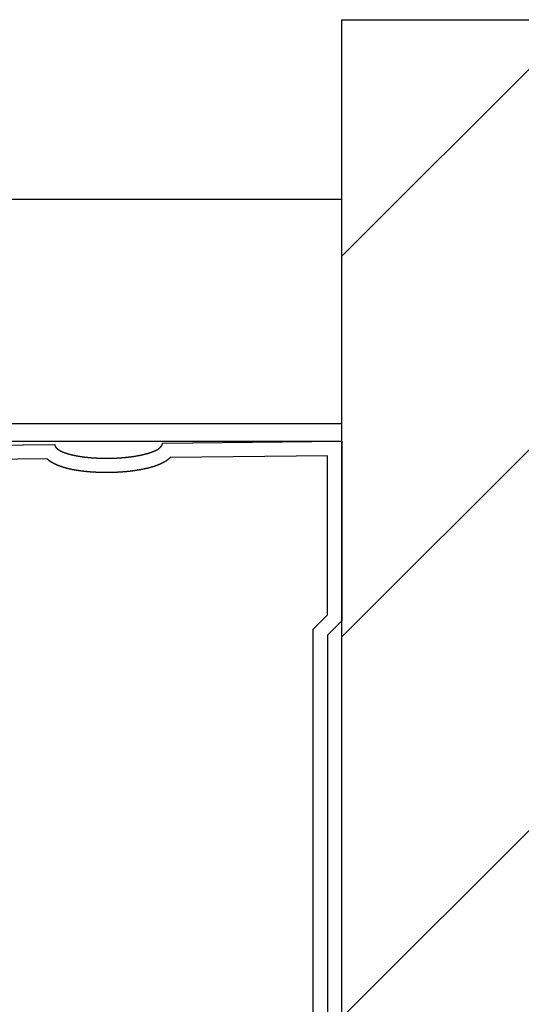
# Model space of a CAD drawing. Extents: x -218 to 193, y -366 to -86.
# Drawn here: x -102 to -100, y -101 to -97 of the extents above; entities that cross this region are included whole.
import ezdxf

# ---------------------------------------------------------------- set-up
doc = ezdxf.new("R2010")
doc.units = 0
doc.linetypes.add('_____-6', pattern=[0.694402, 0.347137, -0.347265])
doc.layers.add('__', color=7, linetype='CONTINUOUS')

# ---------------------------------------------------------------- blocks, each defined once
blk = doc.blocks.new('*X11')
at = {"layer": '__', "color": 7, "linetype": 'CONTINUOUS'}
for p, q in [((-1510.113, -1467.687), (-1496.926, -1454.5)), ((-1510.113, -1488.9), (-1485.113, -1463.9)), ((-1510.113, -1510.113), (-1485.113, -1485.113))]:
    blk.add_line(p, q, dxfattribs=at)
blk = doc.blocks.new('_____________2D')
at = {"layer": '__', "color": 7, "linetype": 'CONTINUOUS'}
for p, q in [((-1862.146, -1464.5), (-1510.113, -1464.5)), ((-1862.146, -1464.5), (-1510.113, -1464.5)), ((-1510.113, -1556.5), (-1510.113, -1464.5)), ((-1862.146, -1477), (-1510.113, -1477))]:
    blk.add_line(p, q, dxfattribs=at)
at = {"layer": '__', "color": 8, "linetype": 'CONTINUOUS'}
blk.add_line((-1862.146, -1477), (-1510.113, -1477), dxfattribs=at)
at = {"layer": '__', "color": 8, "linetype": '_____-6'}
blk.add_line((-1862.146, -1478), (-1510.113, -1478), dxfattribs=at)
at = {"layer": '__', "color": 251, "linetype": 'CONTINUOUS'}
blk.add_line((-1862.146, -1478), (-1510.113, -1478), dxfattribs=at)
at = {"layer": '__', "color": 252, "linetype": 'CONTINUOUS', "flags": 128}
blk.add_lwpolyline([(-1485.113, -1566.5), (-1510.113, -1566.5), (-1510.113, -1454.5), (-1485.113, -1454.5), (-1485.113, -1502.5), (-1489.113, -1502.5), (-1490.113, -1502.5), (-1490.113, -1520.5), (-1485.113, -1520.5)], close=True, dxfattribs=at)
at = {"layer": '__', "color": 250, "linetype": 'CONTINUOUS', "flags": 128}
for points in [[(-1511.713, -1532.531), (-1511.713, -1488.469), (-1510.913, -1487.669), (-1510.913, -1478.809), (-1519.668, -1478.906), (-1519.67, -1478.908), (-1519.672, -1478.91), (-1519.674, -1478.912), (-1519.676, -1478.914), (-1519.678, -1478.916), (-1519.68, -1478.918), (-1519.682, -1478.92), (-1519.685, -1478.921), (-1519.687, -1478.923), (-1519.689, -1478.925), (-1519.691, -1478.927), (-1519.693, -1478.929), (-1519.695, -1478.931), (-1519.697, -1478.933), (-1519.7, -1478.935), (-1519.702, -1478.937), (-1519.704, -1478.939), (-1519.706, -1478.941), (-1519.709, -1478.943), (-1519.711, -1478.945), (-1519.713, -1478.947), (-1519.716, -1478.949), (-1519.718, -1478.951), (-1519.72, -1478.953), (-1519.723, -1478.955), (-1519.725, -1478.957), (-1519.727, -1478.959), (-1519.73, -1478.961), (-1519.732, -1478.963), (-1519.735, -1478.965), (-1519.737, -1478.967), (-1519.74, -1478.97), (-1519.742, -1478.972), (-1519.745, -1478.974), (-1519.748, -1478.976), (-1519.75, -1478.978), (-1519.753, -1478.98), (-1519.755, -1478.982), (-1519.758, -1478.985), (-1519.761, -1478.987), (-1519.763, -1478.989), (-1519.766, -1478.991), (-1519.769, -1478.993), (-1519.772, -1478.995), (-1519.774, -1478.998), (-1519.777, -1479), (-1519.78, -1479.002), (-1519.783, -1479.004), (-1519.786, -1479.007), (-1519.788, -1479.009), (-1519.791, -1479.011), (-1519.794, -1479.013), (-1519.797, -1479.016), (-1519.8, -1479.018), (-1519.803, -1479.02), (-1519.806, -1479.023), (-1519.809, -1479.025), (-1519.812, -1479.027), (-1519.815, -1479.029), (-1519.818, -1479.032), (-1519.821, -1479.034), (-1519.824, -1479.037), (-1519.827, -1479.039), (-1519.83, -1479.041), (-1519.833, -1479.044), (-1519.833, -1479.044), (-1519.837, -1479.046), (-1519.84, -1479.048), (-1519.843, -1479.051), (-1519.846, -1479.053), (-1519.849, -1479.055), (-1519.853, -1479.058), (-1519.856, -1479.06), (-1519.859, -1479.063), (-1519.862, -1479.065), (-1519.866, -1479.067), (-1519.869, -1479.07), (-1519.872, -1479.072), (-1519.876, -1479.074), (-1519.879, -1479.077), (-1519.883, -1479.079), (-1519.886, -1479.081), (-1519.889, -1479.084), (-1519.893, -1479.086), (-1519.896, -1479.088), (-1519.9, -1479.091), (-1519.903, -1479.093), (-1519.907, -1479.095), (-1519.91, -1479.098), (-1519.914, -1479.1), (-1519.918, -1479.102), (-1519.921, -1479.105), (-1519.925, -1479.107), (-1519.928, -1479.109), (-1519.932, -1479.112), (-1519.936, -1479.114), (-1519.94, -1479.116), (-1519.943, -1479.119), (-1519.947, -1479.121), (-1519.951, -1479.123), (-1519.954, -1479.125), (-1519.958, -1479.128), (-1519.962, -1479.13), (-1519.966, -1479.132), (-1519.97, -1479.135), (-1519.974, -1479.137), (-1519.977, -1479.139), (-1519.981, -1479.141), (-1519.985, -1479.144), (-1519.989, -1479.146), (-1519.993, -1479.148), (-1519.997, -1479.15), (-1520.001, -1479.153), (-1520.005, -1479.155), (-1520.009, -1479.157), (-1520.013, -1479.16), (-1520.017, -1479.162), (-1520.021, -1479.164), (-1520.025, -1479.166), (-1520.03, -1479.169), (-1520.034, -1479.171), (-1520.038, -1479.173), (-1520.042, -1479.175), (-1520.046, -1479.177), (-1520.05, -1479.18), (-1520.055, -1479.182), (-1520.059, -1479.184), (-1520.063, -1479.186), (-1520.067, -1479.189), (-1520.072, -1479.191), (-1520.072, -1479.191), (-1520.076, -1479.193), (-1520.08, -1479.195), (-1520.085, -1479.198), (-1520.089, -1479.2), (-1520.094, -1479.202), (-1520.098, -1479.204), (-1520.103, -1479.207), (-1520.107, -1479.209), (-1520.112, -1479.211), (-1520.117, -1479.213), (-1520.121, -1479.216), (-1520.126, -1479.218), (-1520.131, -1479.22), (-1520.135, -1479.222), (-1520.14, -1479.225), (-1520.145, -1479.227), (-1520.15, -1479.229), (-1520.155, -1479.232), (-1520.16, -1479.234), (-1520.165, -1479.236), (-1520.17, -1479.239), (-1520.175, -1479.241), (-1520.18, -1479.243), (-1520.185, -1479.246), (-1520.19, -1479.248), (-1520.195, -1479.25), (-1520.2, -1479.253), (-1520.206, -1479.255), (-1520.211, -1479.257), (-1520.216, -1479.26), (-1520.222, -1479.262), (-1520.227, -1479.265), (-1520.232, -1479.267), (-1520.238, -1479.269), (-1520.243, -1479.272), (-1520.249, -1479.274), (-1520.254, -1479.277), (-1520.26, -1479.279), (-1520.265, -1479.281), (-1520.271, -1479.284), (-1520.277, -1479.286), (-1520.283, -1479.289), (-1520.288, -1479.291), (-1520.294, -1479.294), (-1520.3, -1479.296), (-1520.306, -1479.299), (-1520.312, -1479.301), (-1520.317, -1479.303), (-1520.323, -1479.306), (-1520.329, -1479.308), (-1520.335, -1479.311), (-1520.341, -1479.313), (-1520.348, -1479.316), (-1520.354, -1479.318), (-1520.36, -1479.321), (-1520.366, -1479.323), (-1520.372, -1479.326), (-1520.378, -1479.328), (-1520.385, -1479.331), (-1520.391, -1479.333), (-1520.397, -1479.336), (-1520.404, -1479.339), (-1520.41, -1479.341), (-1520.417, -1479.344), (-1520.417, -1479.344), (-1520.423, -1479.346), (-1520.43, -1479.349), (-1520.436, -1479.351), (-1520.443, -1479.354), (-1520.45, -1479.356), (-1520.456, -1479.359), (-1520.463, -1479.361), (-1520.47, -1479.364), (-1520.477, -1479.366), (-1520.484, -1479.369), (-1520.491, -1479.372), (-1520.498, -1479.374), (-1520.505, -1479.377), (-1520.512, -1479.379), (-1520.519, -1479.382), (-1520.527, -1479.384), (-1520.534, -1479.387), (-1520.541, -1479.389), (-1520.549, -1479.392), (-1520.556, -1479.394), (-1520.564, -1479.396), (-1520.571, -1479.399), (-1520.579, -1479.401), (-1520.586, -1479.404), (-1520.594, -1479.406), (-1520.602, -1479.409), (-1520.609, -1479.411), (-1520.617, -1479.414), (-1520.625, -1479.416), (-1520.633, -1479.419), (-1520.641, -1479.421), (-1520.649, -1479.424), (-1520.657, -1479.426), (-1520.665, -1479.428), (-1520.674, -1479.431), (-1520.682, -1479.433), (-1520.69, -1479.436), (-1520.698, -1479.438), (-1520.707, -1479.441), (-1520.715, -1479.443), (-1520.724, -1479.445), (-1520.732, -1479.448), (-1520.741, -1479.45), (-1520.749, -1479.453), (-1520.758, -1479.455), (-1520.767, -1479.457), (-1520.776, -1479.46), (-1520.784, -1479.462), (-1520.793, -1479.465), (-1520.802, -1479.467), (-1520.811, -1479.469), (-1520.82, -1479.472), (-1520.829, -1479.474), (-1520.838, -1479.477), (-1520.848, -1479.479), (-1520.857, -1479.481), (-1520.866, -1479.484), (-1520.876, -1479.486), (-1520.885, -1479.488), (-1520.894, -1479.491), (-1520.904, -1479.493), (-1520.913, -1479.495), (-1520.923, -1479.498), (-1520.933, -1479.5), (-1520.933, -1479.5), (-1520.942, -1479.502), (-1520.952, -1479.505), (-1520.962, -1479.507), (-1520.971, -1479.509), (-1520.981, -1479.512), (-1520.991, -1479.514), (-1521.001, -1479.516), (-1521.011, -1479.518), (-1521.02, -1479.521), (-1521.03, -1479.523), (-1521.04, -1479.525), (-1521.05, -1479.527), (-1521.06, -1479.53), (-1521.07, -1479.532), (-1521.08, -1479.534), (-1521.09, -1479.536), (-1521.101, -1479.538), (-1521.111, -1479.541), (-1521.121, -1479.543), (-1521.131, -1479.545), (-1521.141, -1479.547), (-1521.151, -1479.549), (-1521.162, -1479.551), (-1521.172, -1479.553), (-1521.182, -1479.556), (-1521.193, -1479.558), (-1521.203, -1479.56), (-1521.213, -1479.562), (-1521.224, -1479.564), (-1521.234, -1479.566), (-1521.245, -1479.568), (-1521.255, -1479.57), (-1521.266, -1479.572), (-1521.276, -1479.574), (-1521.287, -1479.576), (-1521.298, -1479.578), (-1521.308, -1479.58), (-1521.319, -1479.582), (-1521.33, -1479.584), (-1521.34, -1479.586), (-1521.351, -1479.588), (-1521.362, -1479.59), (-1521.373, -1479.592), (-1521.384, -1479.594), (-1521.395, -1479.596), (-1521.405, -1479.598), (-1521.416, -1479.6), (-1521.427, -1479.602), (-1521.438, -1479.603), (-1521.449, -1479.605), (-1521.46, -1479.607), (-1521.471, -1479.609), (-1521.482, -1479.611), (-1521.494, -1479.613), (-1521.505, -1479.615), (-1521.516, -1479.616), (-1521.527, -1479.618), (-1521.538, -1479.62), (-1521.55, -1479.622), (-1521.561, -1479.624), (-1521.572, -1479.625), (-1521.584, -1479.627), (-1521.595, -1479.629), (-1521.606, -1479.631), (-1521.606, -1479.631), (-1521.618, -1479.632), (-1521.629, -1479.634), (-1521.641, -1479.636), (-1521.652, -1479.637), (-1521.663, -1479.639), (-1521.675, -1479.641), (-1521.686, -1479.642), (-1521.698, -1479.644), (-1521.709, -1479.646), (-1521.721, -1479.647), (-1521.732, -1479.649), (-1521.744, -1479.65), (-1521.755, -1479.652), (-1521.766, -1479.654), (-1521.778, -1479.655), (-1521.789, -1479.657), (-1521.801, -1479.658), (-1521.812, -1479.66), (-1521.824, -1479.661), (-1521.835, -1479.663), (-1521.847, -1479.664), (-1521.858, -1479.665), (-1521.87, -1479.667), (-1521.882, -1479.668), (-1521.893, -1479.67), (-1521.905, -1479.671), (-1521.916, -1479.672), (-1521.928, -1479.674), (-1521.939, -1479.675), (-1521.951, -1479.676), (-1521.962, -1479.678), (-1521.974, -1479.679), (-1521.986, -1479.68), (-1521.997, -1479.681), (-1522.009, -1479.683), (-1522.02, -1479.684), (-1522.032, -1479.685), (-1522.043, -1479.686), (-1522.055, -1479.688), (-1522.067, -1479.689), (-1522.078, -1479.69), (-1522.09, -1479.691), (-1522.102, -1479.692), (-1522.113, -1479.693), (-1522.125, -1479.694), (-1522.136, -1479.695), (-1522.148, -1479.697), (-1522.16, -1479.698), (-1522.171, -1479.699), (-1522.183, -1479.7), (-1522.195, -1479.701), (-1522.206, -1479.702), (-1522.218, -1479.703), (-1522.23, -1479.704), (-1522.241, -1479.705), (-1522.253, -1479.706), (-1522.265, -1479.706), (-1522.277, -1479.707), (-1522.288, -1479.708), (-1522.3, -1479.709), (-1522.312, -1479.71), (-1522.323, -1479.711), (-1522.335, -1479.712), (-1522.347, -1479.713), (-1522.347, -1479.713), (-1522.359, -1479.713), (-1522.37, -1479.714), (-1522.382, -1479.715), (-1522.394, -1479.716), (-1522.405, -1479.717), (-1522.417, -1479.717), (-1522.429, -1479.718), (-1522.44, -1479.719), (-1522.452, -1479.72), (-1522.463, -1479.72), (-1522.475, -1479.721), (-1522.486, -1479.722), (-1522.498, -1479.722), (-1522.509, -1479.723), (-1522.521, -1479.724), (-1522.532, -1479.724), (-1522.543, -1479.725), (-1522.555, -1479.726), (-1522.566, -1479.726), (-1522.577, -1479.727), (-1522.589, -1479.728), (-1522.6, -1479.728), (-1522.611, -1479.729), (-1522.622, -1479.729), (-1522.633, -1479.73), (-1522.645, -1479.73), (-1522.656, -1479.731), (-1522.667, -1479.731), (-1522.678, -1479.732), (-1522.689, -1479.733), (-1522.7, -1479.733), (-1522.711, -1479.733), (-1522.722, -1479.734), (-1522.733, -1479.734), (-1522.744, -1479.735), (-1522.755, -1479.735), (-1522.766, -1479.736), (-1522.777, -1479.736), (-1522.788, -1479.737), (-1522.799, -1479.737), (-1522.81, -1479.737), (-1522.82, -1479.738), (-1522.831, -1479.738), (-1522.842, -1479.739), (-1522.853, -1479.739), (-1522.863, -1479.739), (-1522.874, -1479.74), (-1522.885, -1479.74), (-1522.895, -1479.74), (-1522.906, -1479.741), (-1522.917, -1479.741), (-1522.927, -1479.741), (-1522.938, -1479.741), (-1522.948, -1479.742), (-1522.959, -1479.742), (-1522.969, -1479.742), (-1522.98, -1479.742), (-1522.99, -1479.743), (-1523.001, -1479.743), (-1523.011, -1479.743), (-1523.022, -1479.743), (-1523.032, -1479.743), (-1523.042, -1479.744), (-1523.053, -1479.744), (-1523.053, -1479.744), (-1523.063, -1479.744), (-1523.073, -1479.744), (-1523.083, -1479.744), (-1523.094, -1479.744), (-1523.104, -1479.744), (-1523.114, -1479.745), (-1523.124, -1479.745), (-1523.134, -1479.745), (-1523.144, -1479.745), (-1523.154, -1479.745), (-1523.164, -1479.745), (-1523.174, -1479.745), (-1523.184, -1479.745), (-1523.194, -1479.745), (-1523.204, -1479.745), (-1523.214, -1479.745), (-1523.224, -1479.745), (-1523.233, -1479.745), (-1523.243, -1479.745), (-1523.253, -1479.745), (-1523.262, -1479.745), (-1523.272, -1479.745), (-1523.282, -1479.745), (-1523.291, -1479.745), (-1523.301, -1479.745), (-1523.31, -1479.745), (-1523.32, -1479.745), (-1523.329, -1479.745), (-1523.339, -1479.745), (-1523.348, -1479.745), (-1523.358, -1479.745), (-1523.367, -1479.745), (-1523.376, -1479.745), (-1523.386, -1479.745), (-1523.395, -1479.744), (-1523.404, -1479.744), (-1523.413, -1479.744), (-1523.422, -1479.744), (-1523.431, -1479.744), (-1523.441, -1479.744), (-1523.45, -1479.744), (-1523.459, -1479.743), (-1523.468, -1479.743), (-1523.477, -1479.743), (-1523.486, -1479.743), (-1523.495, -1479.743), (-1523.503, -1479.742), (-1523.512, -1479.742), (-1523.521, -1479.742), (-1523.53, -1479.742), (-1523.539, -1479.742), (-1523.547, -1479.741), (-1523.556, -1479.741), (-1523.565, -1479.741), (-1523.573, -1479.741), (-1523.582, -1479.74), (-1523.591, -1479.74), (-1523.599, -1479.74), (-1523.608, -1479.739), (-1523.616, -1479.739), (-1523.625, -1479.739), (-1523.633, -1479.738), (-1523.641, -1479.738), (-1523.65, -1479.738), (-1523.65, -1479.738), (-1523.658, -1479.737), (-1523.666, -1479.737), (-1523.675, -1479.737), (-1523.683, -1479.736), (-1523.691, -1479.736), (-1523.7, -1479.736), (-1523.708, -1479.735), (-1523.716, -1479.735), (-1523.725, -1479.735), (-1523.733, -1479.734), (-1523.741, -1479.734), (-1523.75, -1479.733), (-1523.758, -1479.733), (-1523.766, -1479.733), (-1523.774, -1479.732), (-1523.783, -1479.732), (-1523.791, -1479.731), (-1523.799, -1479.731), (-1523.808, -1479.731), (-1523.816, -1479.73), (-1523.824, -1479.73), (-1523.832, -1479.729), (-1523.841, -1479.729), (-1523.849, -1479.728), (-1523.857, -1479.728), (-1523.865, -1479.727), (-1523.874, -1479.727), (-1523.882, -1479.727), (-1523.89, -1479.726), (-1523.898, -1479.726), (-1523.907, -1479.725), (-1523.915, -1479.725), (-1523.923, -1479.724), (-1523.931, -1479.724), (-1523.94, -1479.723), (-1523.948, -1479.723), (-1523.956, -1479.722), (-1523.964, -1479.722), (-1523.972, -1479.721), (-1523.981, -1479.721), (-1523.989, -1479.72), (-1523.997, -1479.72), (-1524.005, -1479.719), (-1524.013, -1479.718), (-1524.022, -1479.718), (-1524.03, -1479.717), (-1524.038, -1479.717), (-1524.046, -1479.716), (-1524.054, -1479.716), (-1524.062, -1479.715), (-1524.071, -1479.715), (-1524.079, -1479.714), (-1524.087, -1479.713), (-1524.095, -1479.713), (-1524.103, -1479.712), (-1524.111, -1479.712), (-1524.119, -1479.711), (-1524.128, -1479.711), (-1524.136, -1479.71), (-1524.144, -1479.709), (-1524.152, -1479.709), (-1524.16, -1479.708), (-1524.168, -1479.707), (-1524.176, -1479.707), (-1524.176, -1479.707), (-1524.184, -1479.706), (-1524.193, -1479.706), (-1524.201, -1479.705), (-1524.209, -1479.704), (-1524.218, -1479.703), (-1524.226, -1479.703), (-1524.235, -1479.702), (-1524.243, -1479.701), (-1524.252, -1479.7), (-1524.261, -1479.7), (-1524.269, -1479.699), (-1524.278, -1479.698), (-1524.287, -1479.697), (-1524.296, -1479.696), (-1524.305, -1479.695), (-1524.314, -1479.695), (-1524.323, -1479.694), (-1524.333, -1479.693), (-1524.342, -1479.692), (-1524.351, -1479.691), (-1524.361, -1479.69), (-1524.37, -1479.689), (-1524.38, -1479.688), (-1524.389, -1479.687), (-1524.399, -1479.686), (-1524.409, -1479.685), (-1524.419, -1479.683), (-1524.429, -1479.682), (-1524.439, -1479.681), (-1524.449, -1479.68), (-1524.459, -1479.679), (-1524.469, -1479.678), (-1524.479, -1479.676), (-1524.489, -1479.675), (-1524.5, -1479.674), (-1524.51, -1479.673), (-1524.52, -1479.671), (-1524.531, -1479.67), (-1524.542, -1479.669), (-1524.552, -1479.668), (-1524.563, -1479.666), (-1524.574, -1479.665), (-1524.584, -1479.663), (-1524.595, -1479.662), (-1524.606, -1479.661), (-1524.617, -1479.659), (-1524.628, -1479.658), (-1524.64, -1479.656), (-1524.651, -1479.655), (-1524.662, -1479.653), (-1524.674, -1479.652), (-1524.685, -1479.65), (-1524.696, -1479.649), (-1524.708, -1479.647), (-1524.72, -1479.646), (-1524.731, -1479.644), (-1524.743, -1479.642), (-1524.755, -1479.641), (-1524.767, -1479.639), (-1524.779, -1479.637), (-1524.791, -1479.636), (-1524.803, -1479.634), (-1524.815, -1479.632), (-1524.827, -1479.631), (-1524.827, -1479.631), (-1524.839, -1479.629), (-1524.851, -1479.627), (-1524.863, -1479.625), (-1524.875, -1479.623), (-1524.887, -1479.622), (-1524.899, -1479.62), (-1524.911, -1479.618), (-1524.923, -1479.616), (-1524.935, -1479.614), (-1524.946, -1479.612), (-1524.958, -1479.61), (-1524.97, -1479.609), (-1524.981, -1479.607), (-1524.993, -1479.605), (-1525.004, -1479.603), (-1525.015, -1479.601), (-1525.027, -1479.599), (-1525.038, -1479.597), (-1525.049, -1479.595), (-1525.06, -1479.593), (-1525.071, -1479.591), (-1525.082, -1479.589), (-1525.093, -1479.587), (-1525.104, -1479.585), (-1525.115, -1479.583), (-1525.126, -1479.581), (-1525.136, -1479.579), (-1525.147, -1479.576), (-1525.158, -1479.574), (-1525.168, -1479.572), (-1525.179, -1479.57), (-1525.189, -1479.568), (-1525.199, -1479.566), (-1525.21, -1479.564), (-1525.22, -1479.561), (-1525.23, -1479.559), (-1525.24, -1479.557), (-1525.25, -1479.555), (-1525.26, -1479.553), (-1525.27, -1479.55), (-1525.28, -1479.548), (-1525.29, -1479.546), (-1525.3, -1479.543), (-1525.31, -1479.541), (-1525.319, -1479.539), (-1525.329, -1479.537), (-1525.339, -1479.534), (-1525.348, -1479.532), (-1525.358, -1479.53), (-1525.367, -1479.527), (-1525.376, -1479.525), (-1525.386, -1479.522), (-1525.395, -1479.52), (-1525.404, -1479.518), (-1525.413, -1479.515), (-1525.422, -1479.513), (-1525.431, -1479.51), (-1525.44, -1479.508), (-1525.449, -1479.505), (-1525.458, -1479.503), (-1525.467, -1479.5), (-1525.476, -1479.498), (-1525.484, -1479.495), (-1525.493, -1479.493), (-1525.493, -1479.493), (-1525.501, -1479.49), (-1525.51, -1479.488), (-1525.518, -1479.485), (-1525.527, -1479.483), (-1525.535, -1479.48), (-1525.543, -1479.478), (-1525.551, -1479.475), (-1525.559, -1479.473), (-1525.567, -1479.47), (-1525.575, -1479.468), (-1525.583, -1479.465), (-1525.591, -1479.463), (-1525.598, -1479.461), (-1525.606, -1479.458), (-1525.614, -1479.456), (-1525.621, -1479.454), (-1525.628, -1479.451), (-1525.636, -1479.449), (-1525.643, -1479.447), (-1525.65, -1479.445), (-1525.657, -1479.442), (-1525.664, -1479.44), (-1525.671, -1479.438), (-1525.678, -1479.436), (-1525.685, -1479.434), (-1525.692, -1479.432), (-1525.699, -1479.429), (-1525.705, -1479.427), (-1525.712, -1479.425), (-1525.718, -1479.423), (-1525.725, -1479.421), (-1525.731, -1479.419), (-1525.737, -1479.417), (-1525.743, -1479.415), (-1525.749, -1479.413), (-1525.755, -1479.411), (-1525.761, -1479.409), (-1525.767, -1479.407), (-1525.773, -1479.405), (-1525.779, -1479.403), (-1525.785, -1479.401), (-1525.79, -1479.399), (-1525.796, -1479.397), (-1525.801, -1479.395), (-1525.807, -1479.394), (-1525.812, -1479.392), (-1525.817, -1479.39), (-1525.822, -1479.388), (-1525.827, -1479.386), (-1525.832, -1479.385), (-1525.837, -1479.383), (-1525.842, -1479.381), (-1525.847, -1479.379), (-1525.852, -1479.378), (-1525.857, -1479.376), (-1525.861, -1479.374), (-1525.866, -1479.373), (-1525.87, -1479.371), (-1525.875, -1479.369), (-1525.879, -1479.368), (-1525.883, -1479.366), (-1525.887, -1479.364), (-1525.891, -1479.363), (-1525.895, -1479.361), (-1525.895, -1479.361), (-1525.899, -1479.36), (-1525.903, -1479.358), (-1525.907, -1479.357), (-1525.911, -1479.355), (-1525.915, -1479.354), (-1525.919, -1479.352), (-1525.923, -1479.35), (-1525.927, -1479.349), (-1525.931, -1479.347), (-1525.935, -1479.346), (-1525.939, -1479.344), (-1525.943, -1479.343), (-1525.947, -1479.341), (-1525.951, -1479.339), (-1525.954, -1479.338), (-1525.958, -1479.336), (-1525.962, -1479.335), (-1525.966, -1479.333), (-1525.97, -1479.331), (-1525.974, -1479.33), (-1525.978, -1479.328), (-1525.981, -1479.326), (-1525.985, -1479.325), (-1525.989, -1479.323), (-1525.993, -1479.322), (-1525.997, -1479.32), (-1526.001, -1479.318), (-1526.004, -1479.317), (-1526.008, -1479.315), (-1526.012, -1479.313), (-1526.016, -1479.312), (-1526.02, -1479.31), (-1526.023, -1479.308), (-1526.027, -1479.307), (-1526.031, -1479.305), (-1526.035, -1479.303), (-1526.038, -1479.302), (-1526.042, -1479.3), (-1526.046, -1479.298), (-1526.049, -1479.297), (-1526.053, -1479.295), (-1526.057, -1479.293), (-1526.061, -1479.292), (-1526.064, -1479.29), (-1526.068, -1479.288), (-1526.072, -1479.286), (-1526.075, -1479.285), (-1526.079, -1479.283), (-1526.083, -1479.281), (-1526.086, -1479.28), (-1526.09, -1479.278), (-1526.093, -1479.276), (-1526.097, -1479.274), (-1526.101, -1479.273), (-1526.104, -1479.271), (-1526.108, -1479.269), (-1526.112, -1479.267), (-1526.115, -1479.266), (-1526.119, -1479.264), (-1526.122, -1479.262), (-1526.126, -1479.26), (-1526.129, -1479.259), (-1526.133, -1479.257), (-1526.136, -1479.255), (-1526.136, -1479.255), (-1526.14, -1479.253), (-1526.144, -1479.252), (-1526.147, -1479.25), (-1526.151, -1479.248), (-1526.154, -1479.246), (-1526.158, -1479.244), (-1526.161, -1479.243), (-1526.165, -1479.241), (-1526.168, -1479.239), (-1526.172, -1479.237), (-1526.175, -1479.235), (-1526.179, -1479.234), (-1526.182, -1479.232), (-1526.185, -1479.23), (-1526.189, -1479.228), (-1526.192, -1479.226), (-1526.196, -1479.224), (-1526.199, -1479.222), (-1526.203, -1479.221), (-1526.206, -1479.219), (-1526.209, -1479.217), (-1526.213, -1479.215), (-1526.216, -1479.213), (-1526.22, -1479.211), (-1526.223, -1479.209), (-1526.226, -1479.207), (-1526.23, -1479.206), (-1526.233, -1479.204), (-1526.236, -1479.202), (-1526.24, -1479.2), (-1526.243, -1479.198), (-1526.246, -1479.196), (-1526.25, -1479.194), (-1526.253, -1479.192), (-1526.256, -1479.19), (-1526.26, -1479.188), (-1526.263, -1479.186), (-1526.266, -1479.184), (-1526.269, -1479.182), (-1526.273, -1479.18), (-1526.276, -1479.178), (-1526.279, -1479.176), (-1526.282, -1479.174), (-1526.286, -1479.173), (-1526.289, -1479.171), (-1526.292, -1479.169), (-1526.295, -1479.167), (-1526.299, -1479.165), (-1526.302, -1479.163), (-1526.305, -1479.161), (-1526.308, -1479.159), (-1526.311, -1479.156), (-1526.315, -1479.154), (-1526.318, -1479.152), (-1526.321, -1479.15), (-1526.324, -1479.148), (-1526.327, -1479.146), (-1526.33, -1479.144), (-1526.333, -1479.142), (-1526.337, -1479.14), (-1526.34, -1479.138), (-1526.343, -1479.136), (-1526.346, -1479.134), (-1526.349, -1479.132), (-1526.349, -1479.132), (-1526.352, -1479.13), (-1526.355, -1479.128), (-1526.358, -1479.126), (-1526.361, -1479.123), (-1526.365, -1479.121), (-1526.368, -1479.119), (-1526.371, -1479.117), (-1526.374, -1479.115), (-1526.377, -1479.113), (-1526.38, -1479.111), (-1526.383, -1479.109), (-1526.386, -1479.106), (-1526.389, -1479.104), (-1526.392, -1479.102), (-1526.395, -1479.1), (-1526.398, -1479.098), (-1526.401, -1479.095), (-1526.404, -1479.093), (-1526.407, -1479.091), (-1526.41, -1479.089), (-1526.413, -1479.087), (-1526.416, -1479.084), (-1526.419, -1479.082), (-1526.422, -1479.08), (-1526.425, -1479.078), (-1526.428, -1479.075), (-1526.431, -1479.073), (-1526.434, -1479.071), (-1526.437, -1479.069), (-1526.44, -1479.066), (-1526.443, -1479.064), (-1526.446, -1479.062), (-1526.449, -1479.059), (-1526.452, -1479.057), (-1526.455, -1479.055), (-1526.458, -1479.052), (-1526.461, -1479.05), (-1526.463, -1479.048), (-1526.466, -1479.045), (-1526.469, -1479.043), (-1526.472, -1479.041), (-1526.475, -1479.038), (-1526.478, -1479.036), (-1526.481, -1479.034), (-1526.484, -1479.031), (-1526.487, -1479.029), (-1526.489, -1479.026), (-1526.492, -1479.024), (-1526.495, -1479.022), (-1526.498, -1479.019), (-1526.501, -1479.017), (-1526.504, -1479.014), (-1526.507, -1479.012), (-1526.51, -1479.01), (-1526.512, -1479.007), (-1526.515, -1479.005), (-1526.518, -1479.002), (-1526.521, -1479), (-1526.524, -1478.997), (-1526.526, -1478.995), (-1526.529, -1478.992), (-1526.532, -1478.99), (-1526.535, -1478.987), (-1526.538, -1478.985), (-1526.538, -1478.985), (-1526.54, -1478.983), (-1539.668, -1479.128)], [(-1540.113, -1478.333), (-1526.113, -1478.178), (-1526.113, -1478.193), (-1526.113, -1478.196), (-1526.112, -1478.199), (-1526.112, -1478.203), (-1526.111, -1478.206), (-1526.111, -1478.209), (-1526.11, -1478.212), (-1526.109, -1478.216), (-1526.109, -1478.219), (-1526.108, -1478.222), (-1526.107, -1478.225), (-1526.106, -1478.228), (-1526.105, -1478.232), (-1526.105, -1478.235), (-1526.104, -1478.238), (-1526.103, -1478.241), (-1526.102, -1478.244), (-1526.101, -1478.247), (-1526.1, -1478.25), (-1526.099, -1478.253), (-1526.098, -1478.256), (-1526.096, -1478.259), (-1526.095, -1478.262), (-1526.094, -1478.265), (-1526.093, -1478.268), (-1526.091, -1478.271), (-1526.09, -1478.274), (-1526.089, -1478.277), (-1526.087, -1478.28), (-1526.086, -1478.283), (-1526.085, -1478.286), (-1526.083, -1478.289), (-1526.082, -1478.292), (-1526.08, -1478.295), (-1526.079, -1478.298), (-1526.077, -1478.3), (-1526.075, -1478.303), (-1526.074, -1478.306), (-1526.072, -1478.309), (-1526.07, -1478.312), (-1526.068, -1478.314), (-1526.067, -1478.317), (-1526.065, -1478.32), (-1526.063, -1478.323), (-1526.061, -1478.325), (-1526.059, -1478.328), (-1526.057, -1478.331), (-1526.055, -1478.334), (-1526.053, -1478.336), (-1526.051, -1478.339), (-1526.049, -1478.342), (-1526.047, -1478.344), (-1526.044, -1478.347), (-1526.042, -1478.349), (-1526.04, -1478.352), (-1526.038, -1478.355), (-1526.035, -1478.357), (-1526.033, -1478.36), (-1526.031, -1478.362), (-1526.028, -1478.365), (-1526.026, -1478.367), (-1526.023, -1478.37), (-1526.021, -1478.372), (-1526.018, -1478.375), (-1526.016, -1478.377), (-1526.016, -1478.377), (-1526.013, -1478.379), (-1526.01, -1478.382), (-1526.008, -1478.384), (-1526.005, -1478.387), (-1526.003, -1478.389), (-1526, -1478.392), (-1525.997, -1478.394), (-1525.995, -1478.396), (-1525.992, -1478.399), (-1525.989, -1478.401), (-1525.986, -1478.403), (-1525.984, -1478.406), (-1525.981, -1478.408), (-1525.978, -1478.41), (-1525.975, -1478.413), (-1525.973, -1478.415), (-1525.97, -1478.417), (-1525.967, -1478.42), (-1525.964, -1478.422), (-1525.961, -1478.424), (-1525.958, -1478.426), (-1525.956, -1478.429), (-1525.953, -1478.431), (-1525.95, -1478.433), (-1525.947, -1478.435), (-1525.944, -1478.438), (-1525.941, -1478.44), (-1525.938, -1478.442), (-1525.935, -1478.444), (-1525.932, -1478.446), (-1525.929, -1478.449), (-1525.926, -1478.451), (-1525.923, -1478.453), (-1525.92, -1478.455), (-1525.917, -1478.457), (-1525.914, -1478.459), (-1525.911, -1478.461), (-1525.908, -1478.464), (-1525.905, -1478.466), (-1525.902, -1478.468), (-1525.899, -1478.47), (-1525.896, -1478.472), (-1525.892, -1478.474), (-1525.889, -1478.476), (-1525.886, -1478.478), (-1525.883, -1478.48), (-1525.88, -1478.482), (-1525.877, -1478.484), (-1525.873, -1478.486), (-1525.87, -1478.488), (-1525.867, -1478.49), (-1525.864, -1478.492), (-1525.86, -1478.494), (-1525.857, -1478.496), (-1525.854, -1478.498), (-1525.851, -1478.5), (-1525.847, -1478.502), (-1525.844, -1478.504), (-1525.841, -1478.506), (-1525.837, -1478.508), (-1525.834, -1478.51), (-1525.83, -1478.512), (-1525.827, -1478.514), (-1525.824, -1478.515), (-1525.824, -1478.515), (-1525.82, -1478.517), (-1525.817, -1478.519), (-1525.813, -1478.521), (-1525.81, -1478.523), (-1525.806, -1478.525), (-1525.803, -1478.527), (-1525.799, -1478.529), (-1525.796, -1478.53), (-1525.792, -1478.532), (-1525.789, -1478.534), (-1525.785, -1478.536), (-1525.781, -1478.538), (-1525.778, -1478.54), (-1525.774, -1478.542), (-1525.77, -1478.543), (-1525.767, -1478.545), (-1525.763, -1478.547), (-1525.759, -1478.549), (-1525.755, -1478.551), (-1525.752, -1478.553), (-1525.748, -1478.554), (-1525.744, -1478.556), (-1525.74, -1478.558), (-1525.736, -1478.56), (-1525.732, -1478.562), (-1525.728, -1478.564), (-1525.724, -1478.565), (-1525.72, -1478.567), (-1525.716, -1478.569), (-1525.712, -1478.571), (-1525.708, -1478.573), (-1525.704, -1478.574), (-1525.7, -1478.576), (-1525.696, -1478.578), (-1525.692, -1478.58), (-1525.688, -1478.582), (-1525.684, -1478.583), (-1525.68, -1478.585), (-1525.676, -1478.587), (-1525.671, -1478.589), (-1525.667, -1478.591), (-1525.663, -1478.592), (-1525.659, -1478.594), (-1525.654, -1478.596), (-1525.65, -1478.598), (-1525.646, -1478.6), (-1525.641, -1478.601), (-1525.637, -1478.603), (-1525.633, -1478.605), (-1525.628, -1478.607), (-1525.624, -1478.608), (-1525.619, -1478.61), (-1525.615, -1478.612), (-1525.61, -1478.614), (-1525.606, -1478.615), (-1525.601, -1478.617), (-1525.597, -1478.619), (-1525.592, -1478.621), (-1525.588, -1478.622), (-1525.583, -1478.624), (-1525.579, -1478.626), (-1525.574, -1478.628), (-1525.569, -1478.629), (-1525.565, -1478.631), (-1525.565, -1478.631), (-1525.56, -1478.633), (-1525.555, -1478.634), (-1525.55, -1478.636), (-1525.546, -1478.638), (-1525.541, -1478.64), (-1525.536, -1478.641), (-1525.531, -1478.643), (-1525.526, -1478.645), (-1525.522, -1478.646), (-1525.517, -1478.648), (-1525.512, -1478.65), (-1525.507, -1478.651), (-1525.502, -1478.653), (-1525.497, -1478.655), (-1525.492, -1478.656), (-1525.487, -1478.658), (-1525.482, -1478.66), (-1525.477, -1478.661), (-1525.472, -1478.663), (-1525.467, -1478.665), (-1525.462, -1478.666), (-1525.457, -1478.668), (-1525.452, -1478.67), (-1525.447, -1478.671), (-1525.442, -1478.673), (-1525.437, -1478.675), (-1525.431, -1478.676), (-1525.426, -1478.678), (-1525.421, -1478.679), (-1525.416, -1478.681), (-1525.411, -1478.683), (-1525.405, -1478.684), (-1525.4, -1478.686), (-1525.395, -1478.688), (-1525.39, -1478.689), (-1525.384, -1478.691), (-1525.379, -1478.692), (-1525.374, -1478.694), (-1525.368, -1478.695), (-1525.363, -1478.697), (-1525.357, -1478.699), (-1525.352, -1478.7), (-1525.347, -1478.702), (-1525.341, -1478.703), (-1525.336, -1478.705), (-1525.33, -1478.706), (-1525.325, -1478.708), (-1525.319, -1478.709), (-1525.314, -1478.711), (-1525.308, -1478.713), (-1525.302, -1478.714), (-1525.297, -1478.716), (-1525.291, -1478.717), (-1525.286, -1478.719), (-1525.28, -1478.72), (-1525.274, -1478.722), (-1525.269, -1478.723), (-1525.263, -1478.725), (-1525.257, -1478.726), (-1525.251, -1478.728), (-1525.246, -1478.729), (-1525.24, -1478.731), (-1525.234, -1478.732), (-1525.228, -1478.734), (-1525.228, -1478.734), (-1525.222, -1478.735), (-1525.217, -1478.737), (-1525.211, -1478.738), (-1525.205, -1478.74), (-1525.199, -1478.741), (-1525.193, -1478.743), (-1525.187, -1478.744), (-1525.181, -1478.745), (-1525.175, -1478.747), (-1525.169, -1478.748), (-1525.163, -1478.75), (-1525.157, -1478.751), (-1525.151, -1478.753), (-1525.145, -1478.754), (-1525.139, -1478.755), (-1525.133, -1478.757), (-1525.127, -1478.758), (-1525.121, -1478.76), (-1525.115, -1478.761), (-1525.109, -1478.762), (-1525.103, -1478.764), (-1525.097, -1478.765), (-1525.091, -1478.767), (-1525.085, -1478.768), (-1525.079, -1478.769), (-1525.072, -1478.771), (-1525.066, -1478.772), (-1525.06, -1478.773), (-1525.054, -1478.775), (-1525.048, -1478.776), (-1525.041, -1478.777), (-1525.035, -1478.779), (-1525.029, -1478.78), (-1525.023, -1478.781), (-1525.016, -1478.783), (-1525.01, -1478.784), (-1525.004, -1478.785), (-1524.997, -1478.787), (-1524.991, -1478.788), (-1524.985, -1478.789), (-1524.978, -1478.79), (-1524.972, -1478.792), (-1524.965, -1478.793), (-1524.959, -1478.794), (-1524.953, -1478.795), (-1524.946, -1478.797), (-1524.94, -1478.798), (-1524.933, -1478.799), (-1524.927, -1478.8), (-1524.92, -1478.802), (-1524.914, -1478.803), (-1524.907, -1478.804), (-1524.901, -1478.805), (-1524.894, -1478.807), (-1524.888, -1478.808), (-1524.881, -1478.809), (-1524.875, -1478.81), (-1524.868, -1478.811), (-1524.861, -1478.813), (-1524.855, -1478.814), (-1524.848, -1478.815), (-1524.841, -1478.816), (-1524.835, -1478.817), (-1524.828, -1478.819), (-1524.828, -1478.819), (-1524.821, -1478.82), (-1524.815, -1478.821), (-1524.808, -1478.822), (-1524.801, -1478.823), (-1524.795, -1478.824), (-1524.788, -1478.826), (-1524.781, -1478.827), (-1524.774, -1478.828), (-1524.768, -1478.829), (-1524.761, -1478.83), (-1524.754, -1478.831), (-1524.747, -1478.832), (-1524.74, -1478.833), (-1524.734, -1478.834), (-1524.727, -1478.836), (-1524.72, -1478.837), (-1524.713, -1478.838), (-1524.706, -1478.839), (-1524.7, -1478.84), (-1524.693, -1478.841), (-1524.686, -1478.842), (-1524.679, -1478.843), (-1524.672, -1478.844), (-1524.665, -1478.845), (-1524.658, -1478.846), (-1524.651, -1478.847), (-1524.645, -1478.848), (-1524.638, -1478.849), (-1524.631, -1478.85), (-1524.624, -1478.851), (-1524.617, -1478.852), (-1524.61, -1478.853), (-1524.603, -1478.854), (-1524.596, -1478.855), (-1524.589, -1478.856), (-1524.582, -1478.857), (-1524.575, -1478.858), (-1524.568, -1478.859), (-1524.561, -1478.86), (-1524.554, -1478.861), (-1524.547, -1478.862), (-1524.54, -1478.863), (-1524.533, -1478.864), (-1524.526, -1478.865), (-1524.519, -1478.866), (-1524.512, -1478.867), (-1524.505, -1478.868), (-1524.498, -1478.869), (-1524.491, -1478.869), (-1524.483, -1478.87), (-1524.476, -1478.871), (-1524.469, -1478.872), (-1524.462, -1478.873), (-1524.455, -1478.874), (-1524.448, -1478.875), (-1524.441, -1478.876), (-1524.434, -1478.876), (-1524.426, -1478.877), (-1524.419, -1478.878), (-1524.412, -1478.879), (-1524.405, -1478.88), (-1524.398, -1478.881), (-1524.39, -1478.882), (-1524.383, -1478.882), (-1524.383, -1478.882), (-1524.376, -1478.883), (-1524.369, -1478.884), (-1524.362, -1478.885), (-1524.354, -1478.886), (-1524.347, -1478.886), (-1524.34, -1478.887), (-1524.333, -1478.888), (-1524.325, -1478.889), (-1524.318, -1478.89), (-1524.311, -1478.89), (-1524.304, -1478.891), (-1524.296, -1478.892), (-1524.289, -1478.893), (-1524.282, -1478.893), (-1524.275, -1478.894), (-1524.267, -1478.895), (-1524.26, -1478.896), (-1524.253, -1478.896), (-1524.246, -1478.897), (-1524.238, -1478.898), (-1524.231, -1478.898), (-1524.224, -1478.899), (-1524.216, -1478.9), (-1524.209, -1478.9), (-1524.202, -1478.901), (-1524.195, -1478.902), (-1524.187, -1478.903), (-1524.18, -1478.903), (-1524.173, -1478.904), (-1524.165, -1478.905), (-1524.158, -1478.905), (-1524.151, -1478.906), (-1524.144, -1478.906), (-1524.136, -1478.907), (-1524.129, -1478.908), (-1524.122, -1478.908), (-1524.114, -1478.909), (-1524.107, -1478.91), (-1524.1, -1478.91), (-1524.092, -1478.911), (-1524.085, -1478.911), (-1524.078, -1478.912), (-1524.07, -1478.913), (-1524.063, -1478.913), (-1524.056, -1478.914), (-1524.048, -1478.914), (-1524.041, -1478.915), (-1524.034, -1478.915), (-1524.026, -1478.916), (-1524.019, -1478.917), (-1524.011, -1478.917), (-1524.004, -1478.918), (-1523.997, -1478.918), (-1523.989, -1478.919), (-1523.982, -1478.919), (-1523.975, -1478.92), (-1523.967, -1478.92), (-1523.96, -1478.921), (-1523.952, -1478.921), (-1523.945, -1478.922), (-1523.938, -1478.922), (-1523.93, -1478.923), (-1523.923, -1478.923), (-1523.916, -1478.924), (-1523.916, -1478.924), (-1523.908, -1478.924), (-1523.901, -1478.925), (-1523.893, -1478.925), (-1523.886, -1478.925), (-1523.879, -1478.926), (-1523.872, -1478.926), (-1523.864, -1478.927), (-1523.857, -1478.927), (-1523.85, -1478.928), (-1523.843, -1478.928), (-1523.836, -1478.928), (-1523.829, -1478.929), (-1523.822, -1478.929), (-1523.815, -1478.93), (-1523.808, -1478.93), (-1523.801, -1478.93), (-1523.794, -1478.931), (-1523.787, -1478.931), (-1523.78, -1478.931), (-1523.774, -1478.932), (-1523.767, -1478.932), (-1523.76, -1478.933), (-1523.753, -1478.933), (-1523.747, -1478.933), (-1523.74, -1478.934), (-1523.733, -1478.934), (-1523.727, -1478.934), (-1523.72, -1478.934), (-1523.714, -1478.935), (-1523.707, -1478.935), (-1523.701, -1478.935), (-1523.694, -1478.936), (-1523.688, -1478.936), (-1523.682, -1478.936), (-1523.675, -1478.936), (-1523.669, -1478.937), (-1523.663, -1478.937), (-1523.656, -1478.937), (-1523.65, -1478.938), (-1523.644, -1478.938), (-1523.638, -1478.938), (-1523.632, -1478.938), (-1523.626, -1478.938), (-1523.62, -1478.939), (-1523.613, -1478.939), (-1523.607, -1478.939), (-1523.601, -1478.939), (-1523.596, -1478.939), (-1523.59, -1478.94), (-1523.584, -1478.94), (-1523.578, -1478.94), (-1523.572, -1478.94), (-1523.566, -1478.94), (-1523.56, -1478.941), (-1523.555, -1478.941), (-1523.549, -1478.941), (-1523.543, -1478.941), (-1523.538, -1478.941), (-1523.532, -1478.941), (-1523.527, -1478.941), (-1523.521, -1478.942), (-1523.515, -1478.942), (-1523.51, -1478.942), (-1523.504, -1478.942), (-1523.504, -1478.942), (-1523.499, -1478.942), (-1523.494, -1478.942), (-1523.488, -1478.942), (-1523.483, -1478.942), (-1523.477, -1478.942), (-1523.472, -1478.942), (-1523.466, -1478.943), (-1523.461, -1478.943), (-1523.456, -1478.943), (-1523.45, -1478.943), (-1523.445, -1478.943), (-1523.439, -1478.943), (-1523.434, -1478.943), (-1523.429, -1478.943), (-1523.423, -1478.943), (-1523.418, -1478.943), (-1523.412, -1478.943), (-1523.407, -1478.943), (-1523.402, -1478.944), (-1523.396, -1478.944), (-1523.391, -1478.944), (-1523.385, -1478.944), (-1523.38, -1478.944), (-1523.375, -1478.944), (-1523.369, -1478.944), (-1523.364, -1478.944), (-1523.359, -1478.944), (-1523.353, -1478.944), (-1523.348, -1478.944), (-1523.342, -1478.944), (-1523.337, -1478.944), (-1523.332, -1478.944), (-1523.326, -1478.944), (-1523.321, -1478.944), (-1523.316, -1478.945), (-1523.31, -1478.945), (-1523.305, -1478.945), (-1523.3, -1478.945), (-1523.294, -1478.945), (-1523.289, -1478.945), (-1523.284, -1478.945), (-1523.278, -1478.945), (-1523.273, -1478.945), (-1523.268, -1478.945), (-1523.263, -1478.945), (-1523.257, -1478.945), (-1523.252, -1478.945), (-1523.247, -1478.945), (-1523.241, -1478.945), (-1523.236, -1478.945), (-1523.231, -1478.945), (-1523.225, -1478.945), (-1523.22, -1478.945), (-1523.215, -1478.945), (-1523.21, -1478.945), (-1523.204, -1478.945), (-1523.199, -1478.945), (-1523.194, -1478.945), (-1523.188, -1478.945), (-1523.183, -1478.945), (-1523.178, -1478.945), (-1523.173, -1478.945), (-1523.167, -1478.945), (-1523.162, -1478.945), (-1523.162, -1478.945), (-1523.157, -1478.945), (-1523.152, -1478.945), (-1523.146, -1478.945), (-1523.141, -1478.945), (-1523.136, -1478.945), (-1523.13, -1478.945), (-1523.125, -1478.945), (-1523.119, -1478.945), (-1523.114, -1478.945), (-1523.108, -1478.945), (-1523.103, -1478.945), (-1523.097, -1478.945), (-1523.091, -1478.945), (-1523.086, -1478.945), (-1523.08, -1478.945), (-1523.074, -1478.944), (-1523.068, -1478.944), (-1523.063, -1478.944), (-1523.057, -1478.944), (-1523.051, -1478.944), (-1523.045, -1478.944), (-1523.039, -1478.944), (-1523.033, -1478.944), (-1523.027, -1478.944), (-1523.021, -1478.944), (-1523.015, -1478.943), (-1523.009, -1478.943), (-1523.003, -1478.943), (-1522.997, -1478.943), (-1522.991, -1478.943), (-1522.984, -1478.943), (-1522.978, -1478.943), (-1522.972, -1478.942), (-1522.966, -1478.942), (-1522.959, -1478.942), (-1522.953, -1478.942), (-1522.947, -1478.942), (-1522.94, -1478.942), (-1522.934, -1478.941), (-1522.927, -1478.941), (-1522.921, -1478.941), (-1522.914, -1478.941), (-1522.908, -1478.941), (-1522.901, -1478.94), (-1522.894, -1478.94), (-1522.888, -1478.94), (-1522.881, -1478.94), (-1522.874, -1478.94), (-1522.867, -1478.939), (-1522.861, -1478.939), (-1522.854, -1478.939), (-1522.847, -1478.939), (-1522.84, -1478.938), (-1522.833, -1478.938), (-1522.826, -1478.938), (-1522.819, -1478.938), (-1522.812, -1478.937), (-1522.805, -1478.937), (-1522.798, -1478.937), (-1522.791, -1478.937), (-1522.784, -1478.936), (-1522.777, -1478.936), (-1522.769, -1478.936), (-1522.762, -1478.935), (-1522.762, -1478.935), (-1522.755, -1478.935), (-1522.748, -1478.935), (-1522.74, -1478.934), (-1522.733, -1478.934), (-1522.726, -1478.934), (-1522.719, -1478.934), (-1522.711, -1478.933), (-1522.704, -1478.933), (-1522.697, -1478.932), (-1522.69, -1478.932), (-1522.682, -1478.932), (-1522.675, -1478.931), (-1522.668, -1478.931), (-1522.661, -1478.931), (-1522.653, -1478.93), (-1522.646, -1478.93), (-1522.639, -1478.93), (-1522.631, -1478.929), (-1522.624, -1478.929), (-1522.617, -1478.928), (-1522.609, -1478.928), (-1522.602, -1478.928), (-1522.595, -1478.927), (-1522.588, -1478.927), (-1522.58, -1478.926), (-1522.573, -1478.926), (-1522.566, -1478.925), (-1522.558, -1478.925), (-1522.551, -1478.925), (-1522.544, -1478.924), (-1522.536, -1478.924), (-1522.529, -1478.923), (-1522.522, -1478.923), (-1522.514, -1478.922), (-1522.507, -1478.922), (-1522.5, -1478.921), (-1522.493, -1478.921), (-1522.485, -1478.92), (-1522.478, -1478.92), (-1522.471, -1478.919), (-1522.463, -1478.919), (-1522.456, -1478.918), (-1522.449, -1478.918), (-1522.441, -1478.917), (-1522.434, -1478.917), (-1522.426, -1478.916), (-1522.419, -1478.916), (-1522.412, -1478.915), (-1522.404, -1478.915), (-1522.397, -1478.914), (-1522.39, -1478.913), (-1522.382, -1478.913), (-1522.375, -1478.912), (-1522.368, -1478.912), (-1522.36, -1478.911), (-1522.353, -1478.911), (-1522.346, -1478.91), (-1522.338, -1478.909), (-1522.331, -1478.909), (-1522.323, -1478.908), (-1522.316, -1478.907), (-1522.309, -1478.907), (-1522.301, -1478.906), (-1522.294, -1478.906), (-1522.294, -1478.906), (-1522.286, -1478.905), (-1522.279, -1478.904), (-1522.272, -1478.904), (-1522.264, -1478.903), (-1522.257, -1478.902), (-1522.25, -1478.902), (-1522.242, -1478.901), (-1522.235, -1478.9), (-1522.228, -1478.9), (-1522.22, -1478.899), (-1522.213, -1478.898), (-1522.205, -1478.898), (-1522.198, -1478.897), (-1522.191, -1478.896), (-1522.183, -1478.896), (-1522.176, -1478.895), (-1522.169, -1478.894), (-1522.161, -1478.893), (-1522.154, -1478.893), (-1522.147, -1478.892), (-1522.139, -1478.891), (-1522.132, -1478.89), (-1522.125, -1478.89), (-1522.117, -1478.889), (-1522.11, -1478.888), (-1522.103, -1478.887), (-1522.096, -1478.887), (-1522.088, -1478.886), (-1522.081, -1478.885), (-1522.074, -1478.884), (-1522.066, -1478.883), (-1522.059, -1478.883), (-1522.052, -1478.882), (-1522.044, -1478.881), (-1522.037, -1478.88), (-1522.03, -1478.879), (-1522.023, -1478.878), (-1522.015, -1478.878), (-1522.008, -1478.877), (-1522.001, -1478.876), (-1521.994, -1478.875), (-1521.986, -1478.874), (-1521.979, -1478.873), (-1521.972, -1478.873), (-1521.965, -1478.872), (-1521.957, -1478.871), (-1521.95, -1478.87), (-1521.943, -1478.869), (-1521.936, -1478.868), (-1521.928, -1478.867), (-1521.921, -1478.866), (-1521.914, -1478.865), (-1521.907, -1478.864), (-1521.899, -1478.864), (-1521.892, -1478.863), (-1521.885, -1478.862), (-1521.878, -1478.861), (-1521.87, -1478.86), (-1521.863, -1478.859), (-1521.856, -1478.858), (-1521.849, -1478.857), (-1521.842, -1478.856), (-1521.834, -1478.855), (-1521.827, -1478.854), (-1521.827, -1478.854), (-1521.82, -1478.853), (-1521.813, -1478.852), (-1521.806, -1478.851), (-1521.799, -1478.85), (-1521.791, -1478.849), (-1521.784, -1478.848), (-1521.777, -1478.847), (-1521.77, -1478.846), (-1521.763, -1478.845), (-1521.756, -1478.844), (-1521.749, -1478.843), (-1521.741, -1478.842), (-1521.734, -1478.841), (-1521.727, -1478.84), (-1521.72, -1478.839), (-1521.713, -1478.838), (-1521.706, -1478.836), (-1521.699, -1478.835), (-1521.692, -1478.834), (-1521.685, -1478.833), (-1521.678, -1478.832), (-1521.671, -1478.831), (-1521.664, -1478.83), (-1521.657, -1478.829), (-1521.65, -1478.828), (-1521.643, -1478.827), (-1521.636, -1478.826), (-1521.629, -1478.824), (-1521.622, -1478.823), (-1521.615, -1478.822), (-1521.608, -1478.821), (-1521.601, -1478.82), (-1521.594, -1478.819), (-1521.587, -1478.818), (-1521.581, -1478.816), (-1521.574, -1478.815), (-1521.567, -1478.814), (-1521.56, -1478.813), (-1521.553, -1478.812), (-1521.546, -1478.81), (-1521.539, -1478.809), (-1521.532, -1478.808), (-1521.526, -1478.807), (-1521.519, -1478.806), (-1521.512, -1478.804), (-1521.505, -1478.803), (-1521.498, -1478.802), (-1521.492, -1478.801), (-1521.485, -1478.799), (-1521.478, -1478.798), (-1521.471, -1478.797), (-1521.464, -1478.796), (-1521.458, -1478.794), (-1521.451, -1478.793), (-1521.444, -1478.792), (-1521.437, -1478.791), (-1521.431, -1478.789), (-1521.424, -1478.788), (-1521.417, -1478.787), (-1521.411, -1478.786), (-1521.404, -1478.784), (-1521.397, -1478.783), (-1521.391, -1478.782), (-1521.384, -1478.78), (-1521.384, -1478.78), (-1521.377, -1478.779), (-1521.371, -1478.778), (-1521.364, -1478.776), (-1521.357, -1478.775), (-1521.351, -1478.774), (-1521.344, -1478.772), (-1521.338, -1478.771), (-1521.331, -1478.77), (-1521.325, -1478.768), (-1521.318, -1478.767), (-1521.312, -1478.766), (-1521.305, -1478.764), (-1521.299, -1478.763), (-1521.292, -1478.761), (-1521.286, -1478.76), (-1521.279, -1478.759), (-1521.273, -1478.757), (-1521.266, -1478.756), (-1521.26, -1478.754), (-1521.254, -1478.753), (-1521.247, -1478.752), (-1521.241, -1478.75), (-1521.234, -1478.749), (-1521.228, -1478.747), (-1521.222, -1478.746), (-1521.215, -1478.744), (-1521.209, -1478.743), (-1521.203, -1478.742), (-1521.197, -1478.74), (-1521.19, -1478.739), (-1521.184, -1478.737), (-1521.178, -1478.736), (-1521.172, -1478.734), (-1521.165, -1478.733), (-1521.159, -1478.731), (-1521.153, -1478.73), (-1521.147, -1478.728), (-1521.141, -1478.727), (-1521.135, -1478.725), (-1521.129, -1478.724), (-1521.122, -1478.722), (-1521.116, -1478.721), (-1521.11, -1478.719), (-1521.104, -1478.718), (-1521.098, -1478.716), (-1521.092, -1478.715), (-1521.086, -1478.713), (-1521.08, -1478.712), (-1521.074, -1478.71), (-1521.068, -1478.709), (-1521.062, -1478.707), (-1521.056, -1478.705), (-1521.05, -1478.704), (-1521.044, -1478.702), (-1521.038, -1478.701), (-1521.032, -1478.699), (-1521.027, -1478.698), (-1521.021, -1478.696), (-1521.015, -1478.694), (-1521.009, -1478.693), (-1521.003, -1478.691), (-1520.997, -1478.69), (-1520.992, -1478.688), (-1520.986, -1478.686), (-1520.986, -1478.686), (-1520.98, -1478.685), (-1520.974, -1478.683), (-1520.968, -1478.682), (-1520.962, -1478.68), (-1520.957, -1478.678), (-1520.951, -1478.676), (-1520.945, -1478.675), (-1520.939, -1478.673), (-1520.933, -1478.671), (-1520.927, -1478.669), (-1520.921, -1478.668), (-1520.915, -1478.666), (-1520.909, -1478.664), (-1520.903, -1478.662), (-1520.897, -1478.66), (-1520.891, -1478.658), (-1520.885, -1478.656), (-1520.879, -1478.655), (-1520.872, -1478.653), (-1520.866, -1478.651), (-1520.86, -1478.649), (-1520.854, -1478.647), (-1520.848, -1478.645), (-1520.842, -1478.643), (-1520.835, -1478.64), (-1520.829, -1478.638), (-1520.823, -1478.636), (-1520.816, -1478.634), (-1520.81, -1478.632), (-1520.804, -1478.63), (-1520.797, -1478.628), (-1520.791, -1478.626), (-1520.785, -1478.623), (-1520.778, -1478.621), (-1520.772, -1478.619), (-1520.765, -1478.617), (-1520.759, -1478.614), (-1520.752, -1478.612), (-1520.746, -1478.61), (-1520.739, -1478.607), (-1520.733, -1478.605), (-1520.726, -1478.603), (-1520.72, -1478.6), (-1520.713, -1478.598), (-1520.706, -1478.596), (-1520.7, -1478.593), (-1520.693, -1478.591), (-1520.686, -1478.588), (-1520.68, -1478.586), (-1520.673, -1478.583), (-1520.666, -1478.581), (-1520.659, -1478.578), (-1520.653, -1478.575), (-1520.646, -1478.573), (-1520.639, -1478.57), (-1520.632, -1478.568), (-1520.625, -1478.565), (-1520.619, -1478.562), (-1520.612, -1478.56), (-1520.605, -1478.557), (-1520.598, -1478.554), (-1520.591, -1478.552), (-1520.584, -1478.549), (-1520.577, -1478.546), (-1520.577, -1478.546), (-1520.57, -1478.543), (-1520.563, -1478.54), (-1520.556, -1478.538), (-1520.549, -1478.535), (-1520.543, -1478.532), (-1520.536, -1478.529), (-1520.529, -1478.526), (-1520.523, -1478.523), (-1520.516, -1478.521), (-1520.51, -1478.518), (-1520.503, -1478.515), (-1520.497, -1478.512), (-1520.491, -1478.509), (-1520.484, -1478.506), (-1520.478, -1478.503), (-1520.472, -1478.5), (-1520.466, -1478.497), (-1520.46, -1478.494), (-1520.454, -1478.491), (-1520.448, -1478.488), (-1520.442, -1478.485), (-1520.436, -1478.482), (-1520.43, -1478.479), (-1520.425, -1478.476), (-1520.419, -1478.473), (-1520.413, -1478.47), (-1520.408, -1478.467), (-1520.402, -1478.464), (-1520.397, -1478.461), (-1520.391, -1478.458), (-1520.386, -1478.454), (-1520.381, -1478.451), (-1520.376, -1478.448), (-1520.37, -1478.445), (-1520.365, -1478.442), (-1520.36, -1478.439), (-1520.355, -1478.435), (-1520.35, -1478.432), (-1520.345, -1478.429), (-1520.34, -1478.426), (-1520.336, -1478.422), (-1520.331, -1478.419), (-1520.326, -1478.416), (-1520.321, -1478.413), (-1520.317, -1478.409), (-1520.312, -1478.406), (-1520.308, -1478.403), (-1520.303, -1478.399), (-1520.299, -1478.396), (-1520.295, -1478.393), (-1520.29, -1478.389), (-1520.286, -1478.386), (-1520.282, -1478.383), (-1520.278, -1478.379), (-1520.274, -1478.376), (-1520.27, -1478.372), (-1520.266, -1478.369), (-1520.262, -1478.366), (-1520.258, -1478.362), (-1520.254, -1478.359), (-1520.251, -1478.355), (-1520.247, -1478.352), (-1520.243, -1478.348), (-1520.24, -1478.345), (-1520.24, -1478.345), (-1520.236, -1478.341), (-1520.233, -1478.338), (-1520.229, -1478.334), (-1520.226, -1478.331), (-1520.223, -1478.327), (-1520.219, -1478.324), (-1520.216, -1478.32), (-1520.213, -1478.317), (-1520.21, -1478.313), (-1520.207, -1478.31), (-1520.204, -1478.306), (-1520.201, -1478.303), (-1520.198, -1478.299), (-1520.195, -1478.296), (-1520.192, -1478.292), (-1520.189, -1478.289), (-1520.186, -1478.285), (-1520.184, -1478.282), (-1520.181, -1478.278), (-1520.178, -1478.275), (-1520.176, -1478.272), (-1520.173, -1478.268), (-1520.171, -1478.265), (-1520.169, -1478.261), (-1520.166, -1478.258), (-1520.164, -1478.254), (-1520.162, -1478.251), (-1520.16, -1478.248), (-1520.157, -1478.244), (-1520.155, -1478.241), (-1520.153, -1478.237), (-1520.151, -1478.234), (-1520.149, -1478.23), (-1520.147, -1478.227), (-1520.146, -1478.224), (-1520.144, -1478.22), (-1520.142, -1478.217), (-1520.14, -1478.213), (-1520.139, -1478.21), (-1520.137, -1478.207), (-1520.135, -1478.203), (-1520.134, -1478.2), (-1520.132, -1478.196), (-1520.131, -1478.193), (-1520.13, -1478.19), (-1520.128, -1478.186), (-1520.127, -1478.183), (-1520.126, -1478.18), (-1520.125, -1478.176), (-1520.124, -1478.173), (-1520.123, -1478.169), (-1520.122, -1478.166), (-1520.121, -1478.163), (-1520.12, -1478.159), (-1520.119, -1478.156), (-1520.118, -1478.153), (-1520.117, -1478.149), (-1520.117, -1478.146), (-1520.116, -1478.143), (-1520.115, -1478.139), (-1520.115, -1478.136), (-1520.114, -1478.133), (-1520.114, -1478.129), (-1520.113, -1478.126), (-1520.113, -1478.126), (-1520.113, -1478.111), (-1510.113, -1478), (-1510.113, -1488), (-1510.913, -1488.8), (-1510.913, -1532.2)]]:
    blk.add_lwpolyline(points, dxfattribs=at)
at = {"layer": '__', "color": 252}
blk.add_blockref('*X11', (0, 0), dxfattribs=at)

msp = doc.modelspace()

# ---------------------------------------------------------------- block references
at = {"layer": '__', "color": 7, "xscale": 0.0666666666666667, "yscale": 0.0666666666666667, "zscale": 0.0666666666666667}
msp.add_blockref('_____________2D', (0, 0), dxfattribs=at)

doc.saveas('drawing.dxf')
